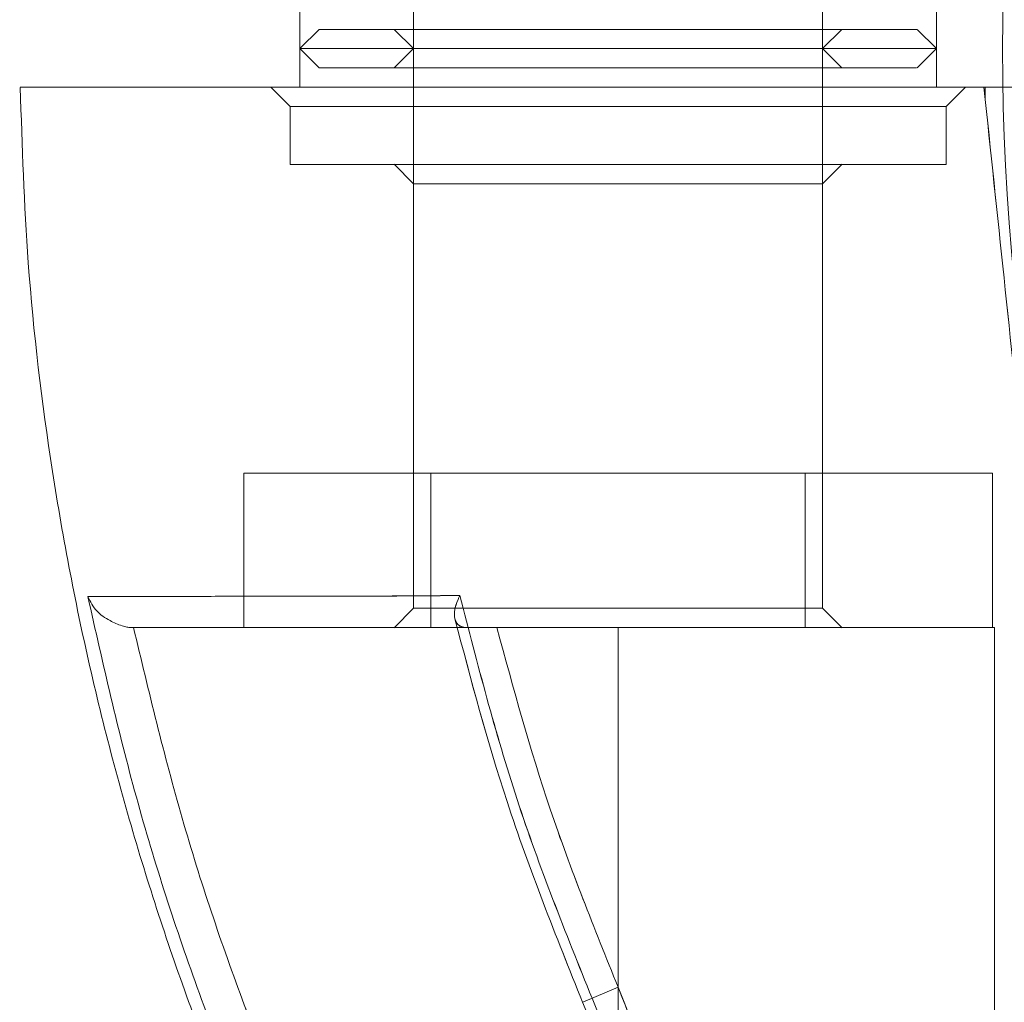
# Model space of a CAD drawing. Units: millimetres. Extents: x 0 to 420, y 0 to 297.
# Drawn here: x 53 to 55, y 84 to 87 of the extents above; entities that cross this region are included whole.
import ezdxf

# ---------------------------------------------------------------- set-up
doc = ezdxf.new("R2010")
doc.units = ezdxf.units.MM

msp = doc.modelspace()

# ---------------------------------------------------------------- linework, layer by layer
at = {"color": 7, "linetype": 'Continuous', "lineweight": 15}
for p, q in [((53.5955005, 87.3610873), (53.5955005, 86.4444206)), ((54.4788338, 86.4444206), (54.4788338, 87.3610873)), ((53.3496671, 86.5277539), (53.3496671, 86.4444206)), ((54.7246671, 86.4444206), (54.7246671, 86.5277539)), ((53.3913338, 86.4860873), (53.3496671, 86.4444206)), ((53.3917272, 86.4860873), (54.682607, 86.4860873)), ((53.5538338, 86.4860873), (53.5955005, 86.4444206)), ((53.5538338, 86.4860873), (54.5189332, 86.4860873)), ((54.4788338, 86.4444206), (54.5205005, 86.4860873)), ((54.7246671, 86.4444206), (54.6830005, 86.4860873)), ((53.3496671, 86.4444206), (53.3496671, 86.3610873)), ((53.3496671, 86.4444206), (53.3913338, 86.4027539)), ((53.3496671, 86.4444206), (54.7232546, 86.4444206)), ((54.7230644, 86.4444206), (53.3512699, 86.4444206)), ((53.5955005, 86.4444206), (53.5538338, 86.4027539)), ((53.5955005, 86.4444206), (53.5955005, 85.5273372)), ((53.5955005, 86.4444206), (54.4772427, 86.4444206)), ((53.5955005, 86.4444206), (54.4774016, 86.4444206)), ((54.4788338, 85.5273372), (54.4788338, 86.4444206)), ((54.5205005, 86.4027539), (54.4788338, 86.4444206)), ((54.6830005, 86.4027539), (54.7246671, 86.4444206)), ((54.7246671, 86.3610873), (54.7246671, 86.4444206)), ((53.3913338, 86.4027539), (54.6815582, 86.4027539)), ((53.5538338, 86.4027539), (54.5190823, 86.4027539)), ((53.2871671, 86.3610873), (53.3288338, 86.3194206)), ((53.2871671, 86.3610873), (54.7856262, 86.3610873)), ((53.3496671, 86.3610873), (54.7246671, 86.3610873)), ((54.7455005, 86.3194206), (54.7871671, 86.3610873)), ((54.8295333, 86.3610873), (54.8272618, 86.3610873)), ((54.8272618, 86.3610873), (54.8295216, 86.3610873)), ((54.829528, 86.3610873), (54.8272618, 86.3610873)), ((54.8272618, 86.3610873), (54.8295275, 86.3610873)), ((54.8272618, 86.3610873), (54.8300373, 86.3346797)), ((54.8272618, 86.3610873), (54.8300387, 86.3346663)), ((54.8272618, 86.3610873), (54.8300439, 86.3346172)), ((54.8272618, 86.3610873), (54.8300304, 86.3347456)), ((54.8711946, 86.3610873), (54.8295216, 86.3610873)), ((54.8712007, 86.3610873), (54.8295275, 86.3610873)), ((54.829528, 86.3610873), (54.8712008, 86.3610873)), ((54.8295333, 86.3610873), (54.8712052, 86.3610873)), ((53.3288338, 86.3194206), (53.3288338, 86.1940039)), ((53.3288338, 86.3194206), (54.7439187, 86.3194206)), ((54.7455005, 86.1940039), (54.7455005, 86.3194206)), ((53.553417, 86.1948374), (53.595605, 86.1526494)), ((54.4787293, 86.1526494), (54.5209172, 86.1948374)), ((53.5955005, 86.1528584), (53.5955005, 85.2359828)), ((54.4788338, 85.2359828), (54.4788338, 86.1528584)), ((53.6330219, 85.5277539), (53.2288768, 85.5277539)), ((53.2288768, 85.5277539), (53.6330219, 85.5277539)), ((53.2288768, 85.1944206), (53.2288768, 85.5277539)), ((54.4413123, 85.5277539), (53.6330219, 85.5277539)), ((53.6330219, 85.5277539), (53.6330219, 85.1944206)), ((53.6330219, 85.1944206), (53.6330219, 85.5277539)), ((54.8454575, 85.5277539), (54.4413123, 85.5277539)), ((54.4413123, 85.5277539), (54.8454575, 85.5277539)), ((54.4413123, 85.1944206), (54.4413123, 85.5277539)), ((54.4413123, 85.1944206), (54.4413123, 85.5277539)), ((54.8454575, 85.1944206), (54.8454575, 85.5277539)), ((53.595605, 85.2361918), (53.553417, 85.1940039)), ((54.5209172, 85.1940039), (54.4787293, 85.2361918)), ((54.0371671, 85.1944206), (52.9906981, 85.1944206)), ((52.9906992, 85.1944206), (54.0371671, 85.1944206)), ((53.6330219, 85.1944206), (53.2288768, 85.1944206)), ((53.2288768, 85.1944206), (53.6330219, 85.1944206)), ((54.4413123, 85.1944206), (53.6330219, 85.1944206)), ((53.7065998, 85.1945254), (53.7094273, 85.1944202)), ((53.7094316, 85.1944202), (53.7066002, 85.1945538)), ((54.0371671, 85.1944206), (53.7752448, 85.1944206)), ((53.7752646, 85.1944206), (54.0371671, 85.1944206)), ((54.0371671, 84.4179575), (54.0371671, 85.1944206)), ((54.0371671, 85.1944206), (54.0371671, 82.8864161)), ((54.0371671, 82.8864142), (54.0371671, 85.1944206)), ((54.0371671, 85.1944206), (54.0371671, 84.4180064)), ((54.8454575, 85.1944206), (54.4413123, 85.1944206)), ((54.4413123, 85.1944206), (54.8454575, 85.1944206)), ((54.8496671, 82.214441), (54.8496671, 85.1948374)), ((54.8496671, 82.2166193), (54.8496671, 85.1944206)), ((54.0371671, 84.4180064), (53.9610932, 84.3855508)), ((54.0371671, 84.4179575), (53.9610989, 84.3855036))]:
    msp.add_line(p, q, dxfattribs=at)
msp.add_circle((59.742286, 86.4430654), 4.875, dxfattribs=at)
msp.add_circle((59.742286, 86.4430654), 4.875, dxfattribs=at)
for points, knots in [([(54.9962221, 86.3610873), (54.7686766, 86.3610873), (54.4811066, 86.3610873), (54.1635103, 86.3610873), (54.0433835, 86.3610873), (53.9462828, 86.3610873), (53.8434617, 86.3610873), (53.7396805, 86.3610873), (53.6439568, 86.3610873), (53.56357, 86.3610873), (53.5000033, 86.3610873), (53.4219907, 86.3610873), (53.2916615, 86.3610873), (53.1430568, 86.3610873), (53.0055385, 86.3610873), (52.9035402, 86.3610873), (52.8251111, 86.3610873), (52.7725084, 86.3610873), (52.745777, 86.3610873), (52.7443576, 86.3610873), (52.7688513, 86.3610873), (52.8193553, 86.3610873), (52.8946665, 86.3610873), (52.9939545, 86.3610873), (53.1187791, 86.3610873), (53.2552805, 86.3610873), (53.3983216, 86.3610873), (53.5089818, 86.3610873), (53.6155014, 86.3610873), (53.7071379, 86.3610873), (53.8089769, 86.3610873), (53.9237763, 86.3610873), (54.0509977, 86.3610873), (54.2295083, 86.3610873), (54.5432994, 86.3610873), (54.8276585, 86.3610873), (55.0224105, 86.3610873), (55.0378918, 86.3610873)], [0, 0, 0, 0, 0.085527022, 0.108088308, 0.119368946, 0.1306828, 0.1445699, 0.158859821, 0.172747639, 0.187038824, 0.199171404, 0.211350797, 0.235837167, 0.28557909, 0.323187707, 0.361057425, 0.399750534, 0.438728163, 0.476339887, 0.514212711, 0.55290909, 0.591889975, 0.629502443, 0.667375999, 0.706073044, 0.745054683, 0.774175675, 0.803420383, 0.817281565, 0.831544625, 0.845404319, 0.859665114, 0.876263601, 0.893108944, 0.926800034, 0.994181165, 1, 1, 1, 1]), ([(52.7460951, 86.360286), (52.7502221, 86.2340606), (52.7592887, 85.9567548), (52.8100537, 85.5338868), (52.8936413, 85.0976698), (53.0068381, 84.677925), (53.1572373, 84.2439774), (53.3496469, 83.8016856), (53.5874318, 83.3580913), (53.8510501, 82.9469357), (54.1355564, 82.5684344), (54.4363814, 82.2222761), (54.7493457, 81.9077355), (55.070662, 81.6237531), (55.3969417, 81.3690206), (55.7251822, 81.142085), (56.052685, 80.9412473), (56.3772682, 80.7651741), (56.6658464, 80.6256881), (56.8474856, 80.5485889), (56.9204102, 80.5176351)], [0, 0, 0, 0, 0.0498082801, 0.1094243417, 0.1677910029, 0.2249079291, 0.2807752293, 0.3488450886, 0.4149629652, 0.4791286551, 0.5413422725, 0.6016035732, 0.6599120102, 0.7162678501, 0.7706710155, 0.8231211304, 0.8736171952, 0.922158511, 0.9687481871, 1, 1, 1, 1]), ([(54.8300304, 86.3347456), (54.829936, 86.3391177), (54.8297464, 86.3478979), (54.8295968, 86.3566788), (54.8295216, 86.3610872)], [0, 0, 0, 0, 0.497953745, 1, 1, 1, 1]), ([(54.8300373, 86.3346797), (54.8299427, 86.3390627), (54.8297527, 86.3478649), (54.8296028, 86.3566678), (54.8295275, 86.3610873)], [0, 0, 0, 0, 0.497948816, 1, 1, 1, 1]), ([(54.829528, 86.3610873), (54.8296034, 86.3566655), (54.8297536, 86.3478581), (54.829944, 86.3390515), (54.8300387, 86.3346663)], [0, 0, 0, 0, 0.502052199, 1, 1, 1, 1]), ([(54.8295333, 86.3610874), (54.8296086, 86.3566573), (54.8297587, 86.3478336), (54.8299491, 86.3390106), (54.8300439, 86.3346172)], [0, 0, 0, 0, 0.5020559169, 1, 1, 1, 1]), ([(54.9164578, 85.5124442), (54.9020548, 85.6494797), (54.8732456, 85.9235801), (54.8444365, 86.1976806), (54.8300304, 86.3347456)], [0, 0, 0, 0, 0.499946366, 1, 1, 1, 1]), ([(54.9164567, 85.5124542), (54.9020551, 85.6494766), (54.8732486, 85.9235517), (54.8444422, 86.1976269), (54.8300373, 86.3346797)], [0, 0, 0, 0, 0.499944612, 1, 1, 1, 1]), ([(54.8300387, 86.3346663), (54.8444441, 86.1976083), (54.8732506, 85.9235329), (54.902057, 85.6494578), (54.9164581, 85.5124406)], [0, 0, 0, 0, 0.500074134, 1, 1, 1, 1]), ([(54.8300439, 86.3346172), (54.8444446, 86.1976039), (54.8732492, 85.9235465), (54.9020538, 85.649489), (54.9164577, 85.5124448)], [0, 0, 0, 0, 0.4999436676, 1, 1, 1, 1]), ([(52.8921346, 85.2613274), (52.9092328, 85.2613574), (52.9433901, 85.2614173), (53.0343661, 85.2615834), (53.1339161, 85.2617748), (53.2287614, 85.2619597), (53.307343, 85.2621272), (53.3927976, 85.2622769), (53.4857652, 85.2625874), (53.5836081, 85.2623907), (53.6576952, 85.2633188), (53.6954132, 85.2637913)], [0, 0, 0, 0, 0.165392562, 0.330406702, 0.496517227, 0.580031485, 0.663466097, 0.746951817, 0.830509855, 0.913712025, 1, 1, 1, 1]), ([(52.9847589, 85.1944206), (52.9819997, 85.1946456), (52.9756046, 85.195167), (52.9599086, 85.1998069), (52.9360026, 85.2104717), (52.9073098, 85.2302314), (52.8975234, 85.2502856), (52.8921349, 85.2613275)], [0, 0, 0, 0, 0.05815646, 0.134789601, 0.348030916, 0.641023679, 1, 1, 1, 1]), ([(53.9704273, 82.8375846), (53.8850932, 82.9592192), (53.7144311, 83.2024796), (53.491553, 83.5888875), (53.2946832, 83.9889034), (53.1282754, 84.4024864), (52.990016, 84.8265692), (52.9247615, 85.1164105), (52.8921351, 85.2613275)], [0, 0, 0, 0, 0.166694424, 0.333376797, 0.500046858, 0.666706776, 0.83335758, 1, 1, 1, 1]), ([(53.6953415, 85.2637792), (53.650865, 85.263317), (53.5631157, 85.2624052), (53.4469735, 85.2624866), (53.3397403, 85.26217), (53.2430751, 85.2619947), (53.1376365, 85.2617784), (53.0341746, 85.2615842), (52.9433121, 85.2614167), (52.9092029, 85.2613572), (52.8921356, 85.2613274)], [0, 0, 0, 0, 0.103049474, 0.203310031, 0.303474436, 0.403556378, 0.503785781, 0.669928077, 0.83484171, 1, 1, 1, 1]), ([(52.8921359, 85.2613275), (52.897524, 85.2502856), (52.9073099, 85.2302315), (52.9360016, 85.2104717), (52.9599072, 85.1998069), (52.9756034, 85.195167), (52.9819987, 85.1946456), (52.984758, 85.1944206)], [0, 0, 0, 0, 0.358971038, 0.651962452, 0.865205896, 0.941841052, 1, 1, 1, 1]), ([(52.892136, 85.2613275), (52.9247624, 85.1164106), (52.9900168, 84.8265694), (53.128276, 84.402487), (53.2946837, 83.9889044), (53.4915533, 83.5888888), (53.7144312, 83.2024811), (53.8850931, 82.9592208), (53.9704271, 82.8375863)], [0, 0, 0, 0, 0.166642419, 0.333293223, 0.499953141, 0.666623201, 0.833305575, 1, 1, 1, 1]), ([(53.6954404, 85.2637977), (53.6918482, 85.2559694), (53.6841647, 85.2392251), (53.6827085, 85.2202782), (53.6863433, 85.206739), (53.6916606, 85.1996644), (53.6985843, 85.1956532), (53.7042864, 85.1948509), (53.7065998, 85.1945254)], [0, 0, 0, 0, 0.2409191354, 0.515315806, 0.6553892317, 0.7884336425, 0.9141643486, 1, 1, 1, 1]), ([(53.7066002, 85.1945538), (53.7046138, 85.1948727), (53.6993185, 85.1957229), (53.6923124, 85.1996537), (53.6864464, 85.2066955), (53.6826744, 85.2195855), (53.6846999, 85.2381022), (53.6919216, 85.2554863), (53.6953694, 85.2637857)], [0, 0, 0, 0, 0.072996773, 0.194587049, 0.332057994, 0.483931825, 0.753622308, 1, 1, 1, 1]), ([(53.9808449, 84.393928), (53.9237936, 84.5359465), (53.8097978, 84.8197178), (53.7334884, 85.1158555), (53.6953694, 85.2637858)], [0, 0, 0, 0, 0.500468228, 1, 1, 1, 1]), ([(53.6954404, 85.2637977), (53.7335567, 85.1158776), (53.8098608, 84.8197601), (53.9238467, 84.5360073), (53.9808931, 84.3939981)], [0, 0, 0, 0, 0.499531754, 1, 1, 1, 1]), ([(53.6846514, 85.2135518), (53.7196684, 85.0811491), (53.7942103, 84.7992989), (53.9028915, 84.5287245), (53.9605184, 84.3852559)], [0, 0, 0, 0, 0.469762674, 1, 1, 1, 1]), ([(53.6847334, 85.2132965), (53.7197291, 85.0809936), (53.7942542, 84.7992484), (53.9028938, 84.5287711), (53.9605181, 84.3853055)], [0, 0, 0, 0, 0.46958352, 1, 1, 1, 1]), ([(52.9847376, 85.1944206), (53.0023453, 85.1944206), (53.0375168, 85.1944206), (53.1232618, 85.1944206), (53.2097286, 85.1944206), (53.2835874, 85.1944206), (53.3346162, 85.1944206), (53.3889947, 85.1944206), (53.4467202, 85.1944206), (53.5075831, 85.1944206), (53.5753341, 85.1944206), (53.6414603, 85.1944206), (53.6885658, 85.1944206), (53.7084265, 85.1944206)], [0, 0, 0, 0, 0.165905129, 0.331395717, 0.497743972, 0.560545033, 0.623280021, 0.686016726, 0.748822932, 0.811660647, 0.874482671, 0.947079092, 1, 1, 1, 1]), ([(53.7084222, 85.1944206), (53.6804925, 85.1944206), (53.6177641, 85.1944206), (53.5311729, 85.1944206), (53.4458469, 85.1944206), (53.3697714, 85.1944206), (53.2994906, 85.1944206), (53.2141123, 85.1944206), (53.1231494, 85.1944206), (53.0374791, 85.1944206), (53.002332, 85.1944206), (52.9847379, 85.1944206)], [0, 0, 0, 0, 0.074728139, 0.167834895, 0.251551885, 0.335274929, 0.41888615, 0.502546322, 0.668822674, 0.834217484, 1, 1, 1, 1]), ([(54.0371671, 82.8864142), (53.9551534, 83.0031303), (53.791768, 83.2356488), (53.577848, 83.6035618), (53.3879715, 83.9840267), (53.225821, 84.3772907), (53.0895764, 84.7811044), (53.0236506, 85.0566684), (52.990695, 85.1944199)], [0, 0, 0, 0, 0.16761324, 0.333914591, 0.499680747, 0.66708969, 0.833581604, 1, 1, 1, 1]), ([(52.9906964, 85.19442), (53.0236526, 85.0566701), (53.0895794, 84.7811102), (53.2258251, 84.3773041), (53.3879881, 83.9840293), (53.5778738, 83.6035484), (53.7917888, 83.2356267), (53.9551639, 83.0031191), (54.0371671, 82.8864161)], [0, 0, 0, 0, 0.1664170078, 0.3329065745, 0.500312266, 0.666102294, 0.8324060078, 1, 1, 1, 1]), ([(53.7094273, 85.1944206), (53.7138987, 85.1944206), (53.7226308, 85.1944206), (53.7387573, 85.1944206), (53.7564593, 85.1944206), (53.7688962, 85.1944206), (53.7752603, 85.1944206)], [0, 0, 0, 0, 0.256236187, 0.500395112, 0.744349351, 1, 1, 1, 1]), ([(53.7094316, 85.1944206), (53.7139025, 85.1944206), (53.7226339, 85.1944206), (53.738755, 85.1944206), (53.756449, 85.1944206), (53.7688798, 85.1944206), (53.7752405, 85.1944206)], [0, 0, 0, 0, 0.2562297959, 0.5003950836, 0.744355708, 1, 1, 1, 1]), ([(54.0371671, 84.4179575), (53.9857755, 84.5451219), (53.8832506, 84.7988114), (53.8111833, 85.0627719), (53.7752405, 85.1944195)], [0, 0, 0, 0, 0.501260192, 1, 1, 1, 1]), ([(53.7752603, 85.1944195), (53.8112008, 85.0627804), (53.8832634, 84.7988369), (53.9857798, 84.545163), (54.0371671, 84.4180064)], [0, 0, 0, 0, 0.498739931, 1, 1, 1, 1]), ([(54.0371671, 84.4180064), (54.075019, 84.321261), (54.1479522, 84.1348512), (54.2561962, 83.8678593), (54.3562415, 83.62366), (54.4310623, 83.4416823), (54.4829613, 83.3149533), (54.5211719, 83.2213579), (54.564249, 83.1152568), (54.6111214, 82.9982522), (54.6637296, 82.864152), (54.7181477, 82.7199895), (54.7699453, 82.5715643), (54.806368, 82.4532583), (54.8298546, 82.3614958), (54.8421811, 82.2987883), (54.8481842, 82.251917), (54.8504292, 82.2126406), (54.8477144, 82.1688841), (54.8327015, 82.1300166), (54.7983595, 82.1114223), (54.7472968, 82.1192981), (54.6887258, 82.1492518), (54.6291269, 82.1911109), (54.5744776, 82.2362055), (54.5143093, 82.2918345), (54.4484414, 82.3585968), (54.3645253, 82.450904), (54.2652326, 82.5701308), (54.1508551, 82.7195928), (54.0762418, 82.8290775), (54.0371671, 82.8864142)], [0, 0, 0, 0, 0.074355036, 0.143267878, 0.206758148, 0.264850969, 0.286586528, 0.307466185, 0.33963941, 0.372038228, 0.402790332, 0.450434806, 0.493688845, 0.532718091, 0.559357984, 0.58387344, 0.599119711, 0.613551851, 0.633519083, 0.662782645, 0.69074118, 0.718666911, 0.747836358, 0.768561742, 0.790619882, 0.81077533, 0.836488857, 0.864395898, 0.90521227, 0.950359978, 1, 1, 1, 1]), ([(54.0371671, 82.8864161), (54.0760802, 82.8293156), (54.1504067, 82.7202498), (54.2643745, 82.5712931), (54.3633768, 82.4523659), (54.4471129, 82.3601809), (54.5129369, 82.2933679), (54.5731953, 82.237524), (54.6280448, 82.1921305), (54.6879078, 82.1499205), (54.7467468, 82.11963), (54.7980604, 82.1114678), (54.8325832, 82.1299005), (54.8495065, 82.1733704), (54.8507628, 82.2364398), (54.8399816, 82.3145445), (54.818683, 82.4074203), (54.7942693, 82.4913602), (54.7727975, 82.5587903), (54.7576867, 82.6045375), (54.7411235, 82.6530377), (54.7230979, 82.7043002), (54.7036016, 82.7583228), (54.6826306, 82.8151067), (54.645945, 82.912429), (54.5894917, 83.0571524), (54.5050375, 83.2665361), (54.4049795, 83.5094166), (54.2897536, 83.7879614), (54.1645712, 84.0933156), (54.0807051, 84.3070172), (54.0371671, 84.4179575)], [0, 0, 0, 0, 0.049441087, 0.09443576, 0.135143269, 0.162995906, 0.188676494, 0.20886737, 0.231010894, 0.251810011, 0.281069484, 0.309064522, 0.33707849, 0.366392266, 0.395731779, 0.424319862, 0.455831166, 0.490542381, 0.503566832, 0.517169202, 0.531357153, 0.546137436, 0.56151602, 0.577498207, 0.594088716, 0.642873055, 0.696361047, 0.762918107, 0.835680801, 0.91469593, 1, 1, 1, 1]), ([(53.9605181, 84.3853055), (53.9912402, 84.3136566), (54.0485564, 84.1799862), (54.1296707, 83.9946178), (54.199344, 83.8386843), (54.2570722, 83.7111371), (54.3028015, 83.6105591), (54.3438482, 83.5204029), (54.3824681, 83.4355391), (54.4257799, 83.3401496), (54.4752767, 83.2307941), (54.5349618, 83.0977631), (54.5978305, 82.9550298), (54.6558801, 82.8197396), (54.7038505, 82.703625), (54.7425054, 82.6050766), (54.7732483, 82.5216635), (54.795969, 82.4551715), (54.8140155, 82.3980964), (54.8300794, 82.3415789), (54.8456635, 82.275593), (54.8483089, 82.2364389), (54.8497423, 82.2152245)], [0, 0, 0, 0, 0.089097884, 0.166223719, 0.231659468, 0.285338378, 0.327571979, 0.359456164, 0.400393718, 0.436341866, 0.482387513, 0.542398165, 0.610862542, 0.672476766, 0.72633102, 0.772687797, 0.813840816, 0.850615597, 0.875074421, 0.908548723, 0.95044996, 1, 1, 1, 1]), ([(53.9704272, 82.8375864), (54.0071618, 82.7884505), (54.0803705, 82.6905272), (54.1965784, 82.5500728), (54.3066297, 82.4275873), (54.4090132, 82.3230902), (54.5017452, 82.2366071), (54.5925286, 82.1615082), (54.678564, 82.1018628), (54.7554255, 82.0634283), (54.8177856, 82.051599), (54.8590948, 82.0710837), (54.8792232, 82.117471), (54.8808651, 82.1851156), (54.8679404, 82.2681129), (54.8436947, 82.362103), (54.8006259, 82.4971209), (54.7322493, 82.6793339), (54.6359208, 82.9096753), (54.5316026, 83.1473384), (54.4104292, 83.4172947), (54.271627, 83.7193543), (54.1253147, 84.0551385), (54.0289998, 84.2810022), (53.9808449, 84.393928)], [0, 0, 0, 0, 0.041443829, 0.082593753, 0.123844544, 0.155210546, 0.186711433, 0.218022763, 0.249193262, 0.280648254, 0.312371842, 0.344092606, 0.375749328, 0.407254375, 0.438782501, 0.470440318, 0.501942937, 0.564491817, 0.626963952, 0.688975314, 0.751071052, 0.834107197, 0.91705804, 1, 1, 1, 1]), ([(53.9808931, 84.3939981), (54.0289387, 84.2811622), (54.1249347, 84.0557144), (54.2708759, 83.72075), (54.4097031, 83.4190224), (54.5310228, 83.1486707), (54.6356565, 82.9102566), (54.7321784, 82.679516), (54.8005965, 82.4972226), (54.8436624, 82.3621738), (54.8678735, 82.2682526), (54.8808, 82.1854184), (54.8792837, 82.117898), (54.8593852, 82.0716084), (54.8186799, 82.0516944), (54.7567876, 82.0629837), (54.6801591, 82.100888), (54.5942003, 82.1601533), (54.5035872, 82.2348512), (54.4109627, 82.321131), (54.3083747, 82.4257291), (54.1977926, 82.5486346), (54.0809386, 82.6897869), (54.0073457, 82.78821), (53.9704273, 82.8375846)], [0, 0, 0, 0, 0.0828557744, 0.1655470469, 0.2483266816, 0.3106813575, 0.372958567, 0.4354535827, 0.4980226058, 0.5295520359, 0.5611937062, 0.5926547958, 0.6240238539, 0.6555344553, 0.6870373734, 0.7186369511, 0.7502097777, 0.7814386614, 0.8126672652, 0.8440867972, 0.8755082316, 0.9169818504, 0.9583534476, 1, 1, 1, 1])]:
    msp.add_open_spline(points, degree=3, knots=knots, dxfattribs=at)
for points in [[(54.7455005, 86.1944206), (54.7428643, 86.1944206), (54.7375918, 86.1944206), (54.6954725, 86.1944206), (54.6300092, 86.1944206), (54.5412396, 86.1944206), (54.4332391, 86.1944206), (54.3099802, 86.1944206), (54.1762473, 86.1944206), (54.0371671, 86.1944206), (53.8980869, 86.1944206), (53.764354, 86.1944206), (53.6410951, 86.1944206), (53.5330947, 86.1944206), (53.4443251, 86.1944206), (53.3788618, 86.1944206), (53.3367424, 86.1944206), (53.33147, 86.1944206), (53.3288338, 86.1944206)], [(53.3288338, 86.1944206), (53.33147, 86.1944206), (53.3367424, 86.1944206), (53.3788618, 86.1944206), (53.4443251, 86.1944206), (53.5330947, 86.1944206), (53.6410951, 86.1944206), (53.764354, 86.1944206), (53.8980869, 86.1944206), (54.0371671, 86.1944206), (54.1762473, 86.1944206), (54.3099802, 86.1944206), (54.4332391, 86.1944206), (54.5412396, 86.1944206), (54.6300092, 86.1944206), (54.6954725, 86.1944206), (54.7375918, 86.1944206), (54.7428643, 86.1944206), (54.7455005, 86.1944206)], [(54.5205005, 86.1944206), (54.5187016, 86.1944206), (54.515104, 86.1944206), (54.4863637, 86.1944206), (54.4416946, 86.1944206), (54.3811225, 86.1944206), (54.307428, 86.1944206), (54.223322, 86.1944206), (54.1320689, 86.1944206), (54.0371671, 86.1944206), (53.9422654, 86.1944206), (53.8510123, 86.1944206), (53.7669062, 86.1944206), (53.6932118, 86.1944206), (53.6326396, 86.1944206), (53.5879706, 86.1944206), (53.5592303, 86.1944206), (53.5556326, 86.1944206), (53.5538338, 86.1944206)], [(53.5538338, 86.1944206), (53.5556326, 86.1944206), (53.5592303, 86.1944206), (53.5879706, 86.1944206), (53.6326396, 86.1944206), (53.6932118, 86.1944206), (53.7669062, 86.1944206), (53.8510123, 86.1944206), (53.9422654, 86.1944206), (54.0371671, 86.1944206), (54.1320689, 86.1944206), (54.223322, 86.1944206), (54.307428, 86.1944206), (54.3811225, 86.1944206), (54.4416946, 86.1944206), (54.4863637, 86.1944206), (54.515104, 86.1944206), (54.5187016, 86.1944206), (54.5205005, 86.1944206)], [(54.4788338, 86.1527539), (54.47719, 86.1527539), (54.4739025, 86.1527539), (54.4476399, 86.1527539), (54.4068216, 86.1527539), (54.3514711, 86.1527539), (54.2841297, 86.1527539), (54.2072741, 86.1527539), (54.1238877, 86.1527539), (54.0371671, 86.1527539), (53.9504465, 86.1527539), (53.8670601, 86.1527539), (53.7902046, 86.1527539), (53.7228631, 86.1527539), (53.6675127, 86.1527539), (53.6266944, 86.1527539), (53.6004317, 86.1527539), (53.5971442, 86.1527539), (53.5955005, 86.1527539)], [(53.5955005, 86.1527539), (53.5971442, 86.1527539), (53.6004317, 86.1527539), (53.6266944, 86.1527539), (53.6675127, 86.1527539), (53.7228631, 86.1527539), (53.7902046, 86.1527539), (53.8670601, 86.1527539), (53.9504465, 86.1527539), (54.0371671, 86.1527539), (54.1238877, 86.1527539), (54.2072741, 86.1527539), (54.2841297, 86.1527539), (54.3514711, 86.1527539), (54.4068216, 86.1527539), (54.4476399, 86.1527539), (54.4739025, 86.1527539), (54.47719, 86.1527539), (54.4788338, 86.1527539)], [(53.5955005, 85.5277539), (53.5971442, 85.5277539), (53.6004317, 85.5277539), (53.6266944, 85.5277539), (53.6675127, 85.5277539), (53.7228631, 85.5277539), (53.7902046, 85.5277539), (53.8670601, 85.5277539), (53.9504465, 85.5277539), (54.0371671, 85.5277539), (54.1238877, 85.5277539), (54.2072741, 85.5277539), (54.2841297, 85.5277539), (54.3514711, 85.5277539), (54.4068216, 85.5277539), (54.4476399, 85.5277539), (54.4739025, 85.5277539), (54.47719, 85.5277539), (54.4788338, 85.5277539)], [(54.4788338, 85.5277539), (54.47719, 85.5277539), (54.4739025, 85.5277539), (54.4476399, 85.5277539), (54.4068216, 85.5277539), (54.3514711, 85.5277539), (54.2841297, 85.5277539), (54.2072741, 85.5277539), (54.1238877, 85.5277539), (54.0371671, 85.5277539), (53.9504465, 85.5277539), (53.8670601, 85.5277539), (53.7902046, 85.5277539), (53.7228631, 85.5277539), (53.6675127, 85.5277539), (53.6266944, 85.5277539), (53.6004317, 85.5277539), (53.5971442, 85.5277539), (53.5955005, 85.5277539)], [(53.5955005, 85.2360873), (53.5971442, 85.2360873), (53.6004317, 85.2360873), (53.6266944, 85.2360873), (53.6675127, 85.2360873), (53.7228631, 85.2360873), (53.7902046, 85.2360873), (53.8670601, 85.2360873), (53.9504465, 85.2360873), (54.0371671, 85.2360873), (54.1238877, 85.2360873), (54.2072741, 85.2360873), (54.2841297, 85.2360873), (54.3514711, 85.2360873), (54.4068216, 85.2360873), (54.4476399, 85.2360873), (54.4739025, 85.2360873), (54.47719, 85.2360873), (54.4788338, 85.2360873)], [(54.4788338, 85.2360873), (54.47719, 85.2360873), (54.4739025, 85.2360873), (54.4476399, 85.2360873), (54.4068216, 85.2360873), (54.3514711, 85.2360873), (54.2841297, 85.2360873), (54.2072741, 85.2360873), (54.1238877, 85.2360873), (54.0371671, 85.2360873), (53.9504465, 85.2360873), (53.8670601, 85.2360873), (53.7902046, 85.2360873), (53.7228631, 85.2360873), (53.6675127, 85.2360873), (53.6266944, 85.2360873), (53.6004317, 85.2360873), (53.5971442, 85.2360873), (53.5955005, 85.2360873)], [(53.5538338, 85.1944206), (53.5556326, 85.1944206), (53.5592303, 85.1944206), (53.5879706, 85.1944206), (53.6326396, 85.1944206), (53.6932118, 85.1944206), (53.7669062, 85.1944206), (53.8510123, 85.1944206), (53.9422654, 85.1944206), (54.0371671, 85.1944206), (54.1320689, 85.1944206), (54.223322, 85.1944206), (54.307428, 85.1944206), (54.3811225, 85.1944206), (54.4416946, 85.1944206), (54.4863637, 85.1944206), (54.515104, 85.1944206), (54.5187016, 85.1944206), (54.5205005, 85.1944206)], [(54.5205005, 85.1944206), (54.5187016, 85.1944206), (54.515104, 85.1944206), (54.4863637, 85.1944206), (54.4416946, 85.1944206), (54.3811225, 85.1944206), (54.307428, 85.1944206), (54.223322, 85.1944206), (54.1320689, 85.1944206), (54.0371671, 85.1944206), (53.9422654, 85.1944206), (53.8510123, 85.1944206), (53.7669062, 85.1944206), (53.6932118, 85.1944206), (53.6326396, 85.1944206), (53.5879706, 85.1944206), (53.5592303, 85.1944206), (53.5556326, 85.1944206), (53.5538338, 85.1944206)], [(54.0371671, 85.1944206), (54.0903447, 85.1944206), (54.1966998, 85.1944206), (54.3501017, 85.1944206), (54.4914778, 85.1944206), (54.6153949, 85.1944206), (54.717091, 85.1944206), (54.7926581, 85.1944206), (54.8391921, 85.1944206), (54.8549047, 85.1944206), (54.8391921, 85.1944206), (54.7926581, 85.1944206), (54.717091, 85.1944206), (54.6153949, 85.1944206), (54.4914778, 85.1944206), (54.3501017, 85.1944206), (54.1966998, 85.1944206), (54.0903447, 85.1944206), (54.0371671, 85.1944206)], [(54.0371671, 85.1944206), (54.0903447, 85.1944206), (54.1966998, 85.1944206), (54.3501017, 85.1944206), (54.4914778, 85.1944206), (54.6153949, 85.1944206), (54.717091, 85.1944206), (54.7926581, 85.1944206), (54.8391921, 85.1944206), (54.8549047, 85.1944206), (54.8391921, 85.1944206), (54.7926581, 85.1944206), (54.717091, 85.1944206), (54.6153949, 85.1944206), (54.4914778, 85.1944206), (54.3501017, 85.1944206), (54.1966998, 85.1944206), (54.0903447, 85.1944206), (54.0371671, 85.1944206)]]:
    msp.add_open_spline(points, degree=3, dxfattribs=at)

doc.saveas('drawing.dxf')
